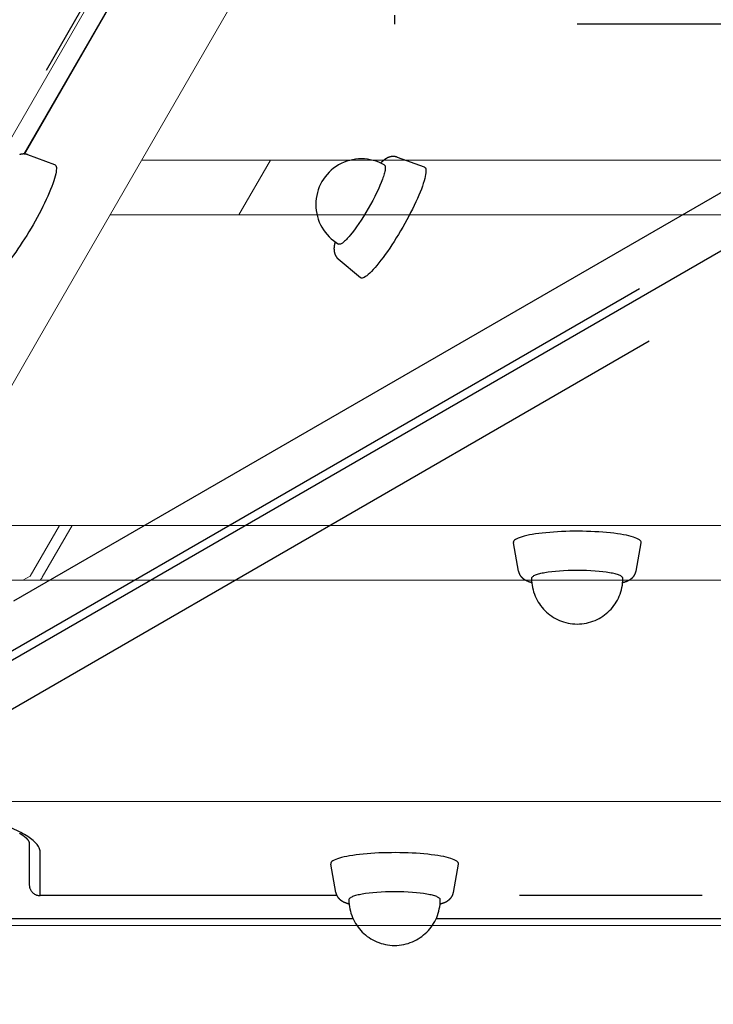
# Model space of a CAD drawing. Extents: x -9113 to 18915, y -1853 to 19230.
# Drawn here: x 7990 to 8180, y 9161 to 9431 of the extents above; entities that cross this region are included whole.
import ezdxf

# ---------------------------------------------------------------- set-up
doc = ezdxf.new("R2010")
doc.units = 0
doc.header["$MEASUREMENT"] = 0
doc.linetypes.add('MITTE', pattern=[2, 1.25, -0.25, 0.25, -0.25])
doc.layers.add('B', color=3, linetype='Continuous')
doc.layers.add('DACH', color=4, linetype='MITTE')
doc.styles.add('KATALOG', font='Pluto Sans Light.otf')
doc.dimstyles.new('KATALOG', dxfattribs={"dimscale": 200, "dimtxt": 1.75, "dimasz": 1, "dimexe": 0, "dimexo": 0, "dimgap": 0.3, "dimtad": 1, "dimlfac": 0.001, "dimzin": 0, "dimtxsty": 'KATALOG', "dimblk1": 'KATPFEIL', "dimblk2": 'KATPFEIL', "dimsah": 1, "dimcen": 1, "dimse1": 1, "dimse2": 1, "dimclrd": 256, "dimclre": 256, "dimclrt": 3, "dimadec": 0, "dimazin": 0, "dimtfac": 1, "dimtmove": 0, "dimatfit": 3, "dimldrblk": 'KATPFEIL', "dimfxl": 0, "dimtvp": 1, "dimtolj": 1, "dimtzin": 0, "dimarcsym": 0})

# ---------------------------------------------------------------- blocks, each defined once
blk = doc.blocks.new('KATPFEIL')
at = {"layer": 'B', "ltscale": 1000}
for p, q in [((0, -1), (0, 1)), ((-1, 0), (0, 0)), ((1, 0), (0, 0))]:
    blk.add_line(p, q, dxfattribs=at)
blk = doc.blocks.new('*D20')
at = {"layer": 'B', "lineweight": -2, "transparency": 16777216}
blk.add_line((18714.56, -52.26), (18714.56, 18830.4), dxfattribs=at)
at = {"layer": 'DEFPOINTS', "color": 0, "transparency": 16777216}
for p in [(9254.04, 19030.4), (18714.56, 19030.4), (7451, -252.26)]:
    blk.add_point(p, dxfattribs=at)
at = {"layer": 'B', "lineweight": -2, "transparency": 16777216, "xscale": 200, "yscale": 200, "zscale": 200}
for p, rotation in [((18714.56, 19030.4), 90), ((18714.56, -252.26), 270)]:
    blk.add_blockref('KATPFEIL', p, dxfattribs=dict(at, rotation=rotation))
at = {"layer": 'B', "color": 3, "transparency": 16777216, "insert": (18433.23, 9389.07), "char_height": 350, "attachment_point": 5, "rotation": 90, "style": 'KATALOG'}
blk.add_mtext('\\A1;19,28', dxfattribs=at)
blk = doc.blocks.new('*D21')
at = {"layer": 'B', "lineweight": -2, "transparency": 16777216}
blk.add_line((18114.56, 1446.97), (18114.56, 16880.08), dxfattribs=at)
at = {"layer": 'DEFPOINTS', "color": 0, "transparency": 16777216}
for p in [(9405.7, 17080.08), (18114.56, 17080.08), (7492.82, 1246.97)]:
    blk.add_point(p, dxfattribs=at)
at = {"layer": 'B', "lineweight": -2, "transparency": 16777216, "xscale": 200, "yscale": 200, "zscale": 200}
for p, rotation in [((18114.56, 17080.08), 90), ((18114.56, 1246.97), 270)]:
    blk.add_blockref('KATPFEIL', p, dxfattribs=dict(at, rotation=rotation))
at = {"layer": 'B', "color": 3, "transparency": 16777216, "insert": (17833.23, 9163.53), "char_height": 350, "attachment_point": 5, "rotation": 90, "style": 'KATALOG'}
blk.add_mtext('\\A1;15,83', dxfattribs=at)

msp = doc.modelspace()

# ---------------------------------------------------------------- hatches: boundary and pattern name
at = {"layer": 'B'}
h = msp.add_hatch(dxfattribs=at)
h.set_pattern_fill('ANSI31', color=256, scale=2000)
h.paths.add_polyline_path([(-6913.3, 8786.365, 0.2152504), (-8038.3, 8278.522, -0.0313422), (-7913.3, 8286.365), (-5444.126, 8286.365), (-5433.682, 8319.277), (-5421.943, 8354.492), (-5409.7, 8389.523), (-5396.954, 8424.367), (-5383.707, 8459.02), (-5369.96, 8493.48), (-5355.713, 8527.744), (-5340.968, 8561.809), (-5325.725, 8595.672), (-5309.984, 8629.328), (-5293.746, 8662.775), (-5277.012, 8696.01), (-5259.779, 8729.027), (-5242.05, 8761.825), (-5228.317, 8786.365)])
h.paths.add_polyline_path([(-5459.517, 5452.365), (-7913.3, 5452.365, -0.0313422), (-8038.3, 5460.209, 0.2152504), (-6913.3, 4952.365), (-5351.113, 4952.365, -0.067842)])
h.paths.add_polyline_path([(2303, 14577.741, -0.0309875), (2310.667, 14701.334, 0.2152884), (1803, 13576.037), (1803, 12007.741, -0.2134218), (2303, 13125.775)])
h.paths.add_polyline_path([(5397, 13576.49, 0.2152095), (4889.333, 14701.334, -0.0309875), (4897, 14577.741), (4897, 13125.775, -0.2134218), (5397, 12007.741)])
h.paths.add_polyline_path([(7621.256, 17622.183, -0.0291712), (7597.697, 17736.363, 0.2131545), (7402.382, 16528.711), (7908.915, 14622.155), (8271.668, 15194.813)])
h.paths.add_polyline_path([(10868.961, 17455.879, 0.2152109), (10087.454, 18411.005, -0.0310004), (10126.867, 18293.559), (10777.336, 15865.979, -0.2134218), (11549.667, 14915.451)])
h.paths.add_polyline_path([(15313.305, 10047), (14287.93, 10047, -0.0718503), (14344.842, 9547), (16314.556, 9547, -0.0309875), (16438.15, 9539.333, 0.2152095)])
h.paths.add_polyline_path([(16431.339, 6453), (15539.977, 6453, -0.0765103), (15649.221, 5991.097, 0.1550267)])

# ---------------------------------------------------------------- linework, layer by layer
at = {"color": 0, "linetype": 'Continuous', "lineweight": 0}
for points in [[(8190.047, 9748.812), (7966.148, 9361.008)], [(8219.492, 9731.812), (7995.593, 9344.008)], [(8023.59, 9392.5), (8562.05, 9392.5)], [(8058.808, 9392.5), (8050.148, 9377.5)], [(8570.71, 9377.5), (8014.93, 9377.5)], [(7982.542, 9321.404), (7995.593, 9344.008)], [(7965.855, 9292.5), (8619.785, 9292.5)], [(8001.073, 9292.5), (7993.092, 9278.677)], [(8004.537, 9292.5), (7996.36, 9278.337)], [(7993.092, 9278.677), (7991.054, 9277.5)], [(8628.445, 9277.5), (7957.195, 9277.5)], [(7966.82, 9217), (8042.82, 9217)], [(8068.921, 9217), (8042.82, 9217)], [(8068.921, 9217), (8516.719, 9217)], [(7966.82, 9183), (8042.82, 9183)], [(8042.82, 9183), (8068.921, 9183)], [(8068.921, 9183), (8516.719, 9183)]]:
    msp.add_lwpolyline(points, dxfattribs=at)
msp.add_lwpolyline([(7995.804, 9277.5, 0.0314347), (7996.36, 9278.337)], format="xyb", dxfattribs=at)
at = {"layer": 'DACH', "color": 3, "ltscale": 200}
for points in [[(8172.405, 9720.175), (7983.79, 9393.485)], [(7991.445, 9394.181), (8175.63, 9713.198)], [(7991.496, 9394.178), (8175.658, 9713.156)], [(7991.496, 9394.178), (8175.658, 9713.156)], [(8092.82, 9432.19), (8092.82, 9429.69)], [(8492.82, 9429.69), (8092.82, 9429.69)], [(8205.039, 9396.789), (7933.329, 9239.917)], [(8205.039, 9396.789), (7933.329, 9239.917)], [(7992.299, 9394.009), (7992.269, 9394.02), (7992.238, 9394.03), (7992.208, 9394.04), (7992.178, 9394.049), (7992.148, 9394.059), (7992.118, 9394.068), (7992.088, 9394.076), (7992.057, 9394.084), (7992.027, 9394.092), (7991.997, 9394.099), (7991.968, 9394.107), (7991.938, 9394.113), (7991.908, 9394.12), (7991.878, 9394.126), (7991.848, 9394.132), (7991.819, 9394.137), (7991.789, 9394.142), (7991.76, 9394.147), (7991.731, 9394.152), (7991.702, 9394.156), (7991.672, 9394.16), (7991.643, 9394.163), (7991.615, 9394.167), (7991.586, 9394.17), (7991.557, 9394.172), (7991.529, 9394.175), (7991.501, 9394.177), (7991.473, 9394.179), (7991.445, 9394.181), (7991.417, 9394.182), (7991.389, 9394.183), (7991.362, 9394.184), (7991.334, 9394.185), (7991.307, 9394.185), (7991.28, 9394.185), (7991.254, 9394.185), (7991.227, 9394.185), (7991.201, 9394.184), (7991.175, 9394.184), (7991.149, 9394.183), (7991.123, 9394.182), (7991.098, 9394.18), (7991.072, 9394.179), (7991.047, 9394.177), (7991.022, 9394.175), (7990.997, 9394.173), (7990.973, 9394.171), (7990.948, 9394.169), (7990.924, 9394.166), (7990.9, 9394.163), (7990.876, 9394.16), (7990.852, 9394.157), (7990.829, 9394.154), (7990.806, 9394.151), (7990.782, 9394.147), (7990.759, 9394.144), (7990.737, 9394.14), (7990.714, 9394.136), (7990.691, 9394.132), (7990.669, 9394.128), (7990.647, 9394.124), (7990.625, 9394.119), (7990.603, 9394.115), (7990.582, 9394.11), (7990.56, 9394.105), (7990.539, 9394.1), (7990.518, 9394.095), (7990.497, 9394.09), (7990.476, 9394.085), (7990.455, 9394.08), (7990.434, 9394.074), (7990.414, 9394.069), (7990.394, 9394.063), (7990.374, 9394.057), (7990.354, 9394.052), (7990.334, 9394.046), (7990.295, 9394.034), (7990.256, 9394.022), (7990.218, 9394.01), (7990.181, 9393.997)], [(7992.299, 9394.009), (7999.758, 9391.317)], [(8093.479, 9393.327), (8093.449, 9393.338), (8093.419, 9393.348), (8093.389, 9393.358), (8093.358, 9393.368), (8093.328, 9393.377), (8093.298, 9393.386), (8093.268, 9393.395), (8093.238, 9393.403), (8093.208, 9393.41), (8093.178, 9393.418), (8093.148, 9393.425), (8093.118, 9393.432), (8093.088, 9393.438), (8093.058, 9393.444), (8093.029, 9393.45), (8092.999, 9393.456), (8092.97, 9393.461), (8092.94, 9393.466), (8092.911, 9393.47), (8092.882, 9393.474), (8092.853, 9393.478), (8092.824, 9393.482), (8092.795, 9393.485), (8092.766, 9393.488), (8092.738, 9393.491), (8092.709, 9393.493), (8092.681, 9393.496), (8092.653, 9393.498), (8092.625, 9393.499), (8092.597, 9393.501), (8092.569, 9393.502), (8092.542, 9393.503), (8092.515, 9393.503), (8092.488, 9393.504), (8092.461, 9393.504), (8092.434, 9393.504), (8092.407, 9393.503), (8092.381, 9393.503), (8092.355, 9393.502), (8092.329, 9393.501), (8092.303, 9393.5), (8092.278, 9393.499), (8092.253, 9393.497), (8092.227, 9393.496), (8092.202, 9393.494), (8092.178, 9393.492), (8092.153, 9393.489), (8092.129, 9393.487), (8092.104, 9393.485), (8092.08, 9393.482), (8092.056, 9393.479), (8092.033, 9393.476), (8092.009, 9393.473), (8091.986, 9393.469), (8091.963, 9393.466), (8091.94, 9393.462), (8091.917, 9393.458), (8091.894, 9393.455), (8091.872, 9393.45), (8091.85, 9393.446), (8091.827, 9393.442), (8091.805, 9393.438), (8091.784, 9393.433), (8091.762, 9393.428), (8091.74, 9393.424), (8091.719, 9393.419), (8091.698, 9393.414), (8091.677, 9393.409), (8091.656, 9393.403), (8091.635, 9393.398), (8091.615, 9393.393), (8091.594, 9393.387), (8091.574, 9393.382), (8091.554, 9393.376), (8091.534, 9393.37), (8091.514, 9393.364), (8091.475, 9393.353), (8091.436, 9393.34), (8091.398, 9393.328), (8091.361, 9393.315), (8091.324, 9393.303), (8091.287, 9393.29), (8091.251, 9393.276), (8091.216, 9393.263), (8091.181, 9393.25), (8091.146, 9393.236), (8091.111, 9393.222), (8091.077, 9393.208), (8091.044, 9393.194), (8091.011, 9393.179), (8090.978, 9393.164), (8090.945, 9393.15), (8090.913, 9393.135), (8090.881, 9393.12), (8090.85, 9393.104), (8090.819, 9393.089), (8090.788, 9393.073), (8090.757, 9393.058), (8090.727, 9393.042), (8090.697, 9393.026), (8090.668, 9393.01), (8090.638, 9392.993), (8090.609, 9392.977), (8090.58, 9392.96), (8090.551, 9392.944), (8090.523, 9392.927), (8090.495, 9392.91), (8090.467, 9392.893), (8090.439, 9392.876), (8090.411, 9392.858), (8090.384, 9392.841), (8090.356, 9392.823), (8090.329, 9392.806), (8090.302, 9392.788), (8090.248, 9392.752), (8090.195, 9392.716), (8090.142, 9392.679), (8090.09, 9392.643), (8090.038, 9392.605), (8089.986, 9392.567), (8089.934, 9392.529), (8089.883, 9392.491), (8089.831, 9392.452), (8089.781, 9392.412), (8089.73, 9392.372), (8089.679, 9392.332), (8089.629, 9392.291), (8089.579, 9392.249), (8089.529, 9392.207), (8089.479, 9392.165), (8089.429, 9392.122), (8089.379, 9392.079), (8089.33, 9392.035), (8089.28, 9391.991), (8089.23, 9391.946), (8089.181, 9391.901), (8089.131, 9391.855), (8089.081, 9391.809), (8089.031, 9391.762), (8088.982, 9391.715)], [(8093.479, 9393.327), (8100.939, 9390.635)], [(7943.358, 9232.395), (8193.51, 9376.821)], [(8191.264, 9372.93), (7944.481, 9230.449)], [(7945.981, 9218.003), (8212.703, 9371.995)], [(7945.981, 9218.003), (8212.703, 9371.995)], [(8076.534, 9370.154), (8076.518, 9370.088), (8076.502, 9370.022), (8076.486, 9369.956), (8076.47, 9369.891), (8076.454, 9369.826), (8076.439, 9369.761), (8076.424, 9369.697), (8076.409, 9369.634), (8076.395, 9369.57), (8076.381, 9369.507), (8076.367, 9369.444), (8076.354, 9369.381), (8076.342, 9369.318), (8076.329, 9369.255), (8076.318, 9369.192), (8076.307, 9369.129), (8076.296, 9369.066), (8076.286, 9369.004), (8076.281, 9368.972), (8076.277, 9368.941), (8076.273, 9368.909), (8076.268, 9368.877), (8076.264, 9368.846), (8076.261, 9368.814), (8076.257, 9368.782), (8076.253, 9368.75), (8076.25, 9368.718), (8076.247, 9368.687), (8076.244, 9368.654), (8076.242, 9368.622), (8076.239, 9368.59), (8076.237, 9368.558), (8076.235, 9368.525), (8076.233, 9368.493), (8076.232, 9368.46), (8076.23, 9368.428), (8076.229, 9368.395), (8076.229, 9368.362), (8076.228, 9368.329), (8076.228, 9368.295), (8076.228, 9368.262), (8076.228, 9368.229), (8076.228, 9368.195), (8076.229, 9368.161), (8076.23, 9368.127), (8076.231, 9368.093), (8076.233, 9368.059), (8076.234, 9368.025), (8076.236, 9367.99), (8076.239, 9367.955), (8076.241, 9367.92), (8076.244, 9367.885), (8076.248, 9367.85), (8076.251, 9367.814), (8076.255, 9367.779), (8076.259, 9367.743), (8076.264, 9367.707), (8076.268, 9367.67), (8076.274, 9367.634), (8076.279, 9367.597), (8076.285, 9367.56), (8076.291, 9367.523), (8076.297, 9367.485), (8076.304, 9367.448), (8076.311, 9367.41), (8076.319, 9367.371), (8076.327, 9367.333), (8076.335, 9367.294), (8076.344, 9367.255), (8076.352, 9367.216), (8076.362, 9367.176), (8076.371, 9367.137), (8076.382, 9367.097), (8076.387, 9367.076), (8076.392, 9367.056), (8076.398, 9367.036), (8076.403, 9367.015), (8076.409, 9366.995), (8076.415, 9366.974), (8076.421, 9366.953), (8076.427, 9366.933), (8076.434, 9366.912), (8076.44, 9366.891), (8076.447, 9366.87), (8076.454, 9366.848), (8076.461, 9366.827), (8076.469, 9366.806), (8076.476, 9366.784), (8076.484, 9366.763), (8076.492, 9366.741), (8076.5, 9366.719), (8076.508, 9366.698), (8076.517, 9366.676), (8076.525, 9366.654), (8076.534, 9366.632), (8076.544, 9366.61), (8076.553, 9366.588), (8076.563, 9366.565), (8076.573, 9366.543), (8076.583, 9366.521), (8076.593, 9366.498), (8076.604, 9366.476), (8076.614, 9366.453), (8076.626, 9366.431), (8076.637, 9366.408), (8076.648, 9366.385), (8076.66, 9366.362), (8076.672, 9366.339), (8076.685, 9366.316), (8076.698, 9366.293), (8076.711, 9366.27), (8076.724, 9366.247), (8076.737, 9366.224), (8076.751, 9366.2), (8076.766, 9366.177), (8076.78, 9366.154), (8076.795, 9366.13), (8076.81, 9366.107), (8076.825, 9366.083), (8076.841, 9366.06), (8076.857, 9366.037), (8076.874, 9366.013), (8076.89, 9365.99), (8076.907, 9365.967), (8076.925, 9365.943), (8076.942, 9365.92), (8076.96, 9365.897), (8076.978, 9365.874), (8076.997, 9365.851), (8077.016, 9365.828), (8077.035, 9365.805), (8077.055, 9365.782), (8077.074, 9365.759), (8077.094, 9365.736), (8077.115, 9365.714), (8077.136, 9365.691), (8077.157, 9365.669), (8077.178, 9365.647), (8077.2, 9365.624), (8077.222, 9365.602), (8077.245, 9365.581), (8077.267, 9365.559), (8077.29, 9365.537), (8077.314, 9365.516), (8077.338, 9365.495), (8077.362, 9365.474), (8077.386, 9365.453)], [(8077.386, 9365.453), (8083.447, 9360.339)], [(8126.727, 9279.992), (8125.328, 9287.798)], [(8158.913, 9279.992), (8160.312, 9287.798)], [(8126.727, 9279.992), (8126.733, 9279.961), (8126.739, 9279.929), (8126.745, 9279.898), (8126.752, 9279.867), (8126.759, 9279.837), (8126.767, 9279.806), (8126.774, 9279.776), (8126.782, 9279.746), (8126.79, 9279.716), (8126.799, 9279.686), (8126.808, 9279.657), (8126.817, 9279.627), (8126.826, 9279.598), (8126.836, 9279.569), (8126.846, 9279.541), (8126.856, 9279.513), (8126.866, 9279.484), (8126.877, 9279.457), (8126.887, 9279.429), (8126.898, 9279.402), (8126.909, 9279.374), (8126.921, 9279.348), (8126.932, 9279.321), (8126.944, 9279.295), (8126.956, 9279.268), (8126.968, 9279.243), (8126.98, 9279.217), (8126.992, 9279.192), (8127.005, 9279.167), (8127.018, 9279.142), (8127.031, 9279.117), (8127.044, 9279.093), (8127.057, 9279.069), (8127.07, 9279.045), (8127.083, 9279.022), (8127.097, 9278.999), (8127.11, 9278.976), (8127.124, 9278.954), (8127.137, 9278.931), (8127.151, 9278.909), (8127.165, 9278.888), (8127.179, 9278.866), (8127.193, 9278.845), (8127.207, 9278.824), (8127.221, 9278.803), (8127.235, 9278.783), (8127.249, 9278.763), (8127.264, 9278.743), (8127.278, 9278.723), (8127.292, 9278.704), (8127.307, 9278.684), (8127.321, 9278.665), (8127.336, 9278.647), (8127.35, 9278.628), (8127.365, 9278.61), (8127.38, 9278.592), (8127.394, 9278.574), (8127.409, 9278.556), (8127.424, 9278.539), (8127.439, 9278.521), (8127.453, 9278.504), (8127.468, 9278.488), (8127.483, 9278.471), (8127.498, 9278.455), (8127.513, 9278.438), (8127.528, 9278.422), (8127.543, 9278.406), (8127.558, 9278.391), (8127.573, 9278.375), (8127.587, 9278.36), (8127.602, 9278.345), (8127.617, 9278.33), (8127.632, 9278.315), (8127.647, 9278.301), (8127.662, 9278.286), (8127.677, 9278.272), (8127.707, 9278.244), (8127.737, 9278.217), (8127.767, 9278.19), (8127.796, 9278.164), (8127.826, 9278.138), (8127.855, 9278.113), (8127.885, 9278.088), (8127.914, 9278.064), (8127.943, 9278.041), (8127.973, 9278.017), (8128.002, 9277.994), (8128.031, 9277.972), (8128.06, 9277.95), (8128.089, 9277.929), (8128.119, 9277.907), (8128.148, 9277.887), (8128.177, 9277.866), (8128.206, 9277.846), (8128.234, 9277.827), (8128.263, 9277.807), (8128.292, 9277.789), (8128.321, 9277.77), (8128.35, 9277.752), (8128.379, 9277.734), (8128.408, 9277.716), (8128.437, 9277.699), (8128.465, 9277.682), (8128.494, 9277.665), (8128.523, 9277.648), (8128.552, 9277.632), (8128.581, 9277.616), (8128.609, 9277.6), (8128.638, 9277.585), (8128.667, 9277.57), (8128.696, 9277.555), (8128.725, 9277.54), (8128.754, 9277.525), (8128.782, 9277.51), (8128.84, 9277.482), (8128.898, 9277.454), (8128.956, 9277.426), (8129.015, 9277.399), (8129.073, 9277.373), (8129.132, 9277.347), (8129.191, 9277.321), (8129.25, 9277.296), (8129.309, 9277.271), (8129.369, 9277.247), (8129.429, 9277.223), (8129.489, 9277.199), (8129.55, 9277.176), (8129.611, 9277.154), (8129.672, 9277.131), (8129.734, 9277.109), (8129.796, 9277.087), (8129.858, 9277.066), (8129.921, 9277.045), (8129.984, 9277.024), (8130.048, 9277.003), (8130.112, 9276.983), (8130.176, 9276.963), (8130.241, 9276.943), (8130.306, 9276.923), (8130.372, 9276.904)], [(8155.268, 9276.904), (8155.334, 9276.923), (8155.399, 9276.942), (8155.464, 9276.961), (8155.528, 9276.98), (8155.592, 9276.999), (8155.656, 9277.018), (8155.719, 9277.037), (8155.781, 9277.056), (8155.843, 9277.076), (8155.905, 9277.095), (8155.967, 9277.115), (8156.028, 9277.135), (8156.089, 9277.155), (8156.149, 9277.176), (8156.209, 9277.198), (8156.269, 9277.219), (8156.329, 9277.242), (8156.388, 9277.265), (8156.418, 9277.276), (8156.448, 9277.288), (8156.477, 9277.3), (8156.507, 9277.312), (8156.536, 9277.325), (8156.565, 9277.337), (8156.595, 9277.35), (8156.624, 9277.363), (8156.653, 9277.376), (8156.682, 9277.389), (8156.712, 9277.403), (8156.741, 9277.417), (8156.77, 9277.431), (8156.799, 9277.445), (8156.828, 9277.459), (8156.857, 9277.474), (8156.886, 9277.489), (8156.915, 9277.504), (8156.944, 9277.52), (8156.973, 9277.536), (8157.002, 9277.552), (8157.031, 9277.568), (8157.06, 9277.585), (8157.089, 9277.601), (8157.118, 9277.619), (8157.146, 9277.636), (8157.175, 9277.654), (8157.204, 9277.672), (8157.233, 9277.69), (8157.262, 9277.709), (8157.291, 9277.728), (8157.32, 9277.748), (8157.349, 9277.767), (8157.378, 9277.788), (8157.407, 9277.808), (8157.436, 9277.829), (8157.465, 9277.85), (8157.494, 9277.872), (8157.523, 9277.894), (8157.552, 9277.916), (8157.581, 9277.939), (8157.61, 9277.962), (8157.639, 9277.985), (8157.668, 9278.009), (8157.697, 9278.033), (8157.727, 9278.058), (8157.756, 9278.083), (8157.785, 9278.109), (8157.815, 9278.135), (8157.844, 9278.161), (8157.874, 9278.188), (8157.903, 9278.216), (8157.933, 9278.244), (8157.962, 9278.272), (8157.992, 9278.301), (8158.007, 9278.315), (8158.022, 9278.33), (8158.037, 9278.345), (8158.052, 9278.36), (8158.067, 9278.375), (8158.082, 9278.391), (8158.096, 9278.406), (8158.111, 9278.422), (8158.126, 9278.438), (8158.141, 9278.455), (8158.156, 9278.471), (8158.171, 9278.488), (8158.186, 9278.504), (8158.201, 9278.521), (8158.215, 9278.539), (8158.23, 9278.556), (8158.245, 9278.574), (8158.26, 9278.592), (8158.274, 9278.61), (8158.289, 9278.628), (8158.304, 9278.647), (8158.318, 9278.665), (8158.333, 9278.684), (8158.347, 9278.704), (8158.362, 9278.723), (8158.376, 9278.743), (8158.39, 9278.763), (8158.405, 9278.783), (8158.419, 9278.803), (8158.433, 9278.824), (8158.447, 9278.845), (8158.461, 9278.866), (8158.475, 9278.888), (8158.489, 9278.909), (8158.503, 9278.931), (8158.516, 9278.954), (8158.53, 9278.976), (8158.543, 9278.999), (8158.557, 9279.022), (8158.57, 9279.045), (8158.583, 9279.069), (8158.596, 9279.093), (8158.609, 9279.117), (8158.622, 9279.142), (8158.635, 9279.167), (8158.648, 9279.192), (8158.66, 9279.217), (8158.672, 9279.243), (8158.684, 9279.268), (8158.696, 9279.295), (8158.708, 9279.321), (8158.719, 9279.348), (8158.731, 9279.374), (8158.742, 9279.402), (8158.753, 9279.429), (8158.764, 9279.457), (8158.774, 9279.484), (8158.784, 9279.513), (8158.794, 9279.541), (8158.804, 9279.569), (8158.814, 9279.598), (8158.823, 9279.627), (8158.832, 9279.657), (8158.841, 9279.686), (8158.85, 9279.716), (8158.858, 9279.746), (8158.866, 9279.776), (8158.873, 9279.806), (8158.881, 9279.837), (8158.888, 9279.867), (8158.895, 9279.898), (8158.901, 9279.929), (8158.907, 9279.961), (8158.913, 9279.992)], [(7992.82, 9205.836), (7992.82, 9205.836), (7992.82, 9205.837), (7992.82, 9205.838), (7992.82, 9205.84), (7992.82, 9205.841), (7992.82, 9205.843), (7992.819, 9205.845), (7992.819, 9205.847), (7992.819, 9205.85), (7992.818, 9205.853), (7992.818, 9205.856), (7992.817, 9205.859), (7992.817, 9205.862), (7992.816, 9205.866), (7992.815, 9205.87), (7992.814, 9205.874), (7992.813, 9205.878), (7992.812, 9205.883), (7992.811, 9205.888), (7992.809, 9205.893), (7992.808, 9205.898), (7992.806, 9205.903), (7992.805, 9205.909), (7992.803, 9205.915), (7992.801, 9205.921), (7992.798, 9205.928), (7992.796, 9205.934), (7992.794, 9205.941), (7992.791, 9205.949), (7992.788, 9205.956), (7992.785, 9205.964), (7992.782, 9205.971), (7992.778, 9205.98), (7992.774, 9205.988), (7992.771, 9205.997), (7992.767, 9206.005), (7992.762, 9206.014), (7992.758, 9206.024), (7992.753, 9206.033), (7992.748, 9206.043), (7992.743, 9206.053), (7992.737, 9206.063), (7992.732, 9206.074), (7992.726, 9206.085), (7992.719, 9206.096), (7992.713, 9206.107), (7992.706, 9206.118), (7992.699, 9206.13), (7992.692, 9206.142), (7992.684, 9206.154), (7992.676, 9206.167), (7992.668, 9206.179), (7992.66, 9206.192), (7992.651, 9206.205), (7992.642, 9206.219), (7992.632, 9206.232), (7992.622, 9206.246), (7992.612, 9206.26), (7992.602, 9206.275), (7992.591, 9206.29), (7992.58, 9206.304), (7992.574, 9206.312), (7992.568, 9206.32), (7992.562, 9206.327), (7992.556, 9206.335), (7992.55, 9206.343), (7992.544, 9206.351), (7992.538, 9206.358), (7992.531, 9206.366), (7992.525, 9206.374), (7992.518, 9206.383), (7992.512, 9206.391), (7992.505, 9206.399), (7992.498, 9206.407), (7992.491, 9206.416), (7992.484, 9206.424), (7992.477, 9206.432), (7992.47, 9206.441), (7992.462, 9206.449), (7992.455, 9206.458), (7992.447, 9206.467), (7992.44, 9206.476), (7992.432, 9206.484), (7992.424, 9206.493), (7992.416, 9206.502), (7992.408, 9206.511), (7992.4, 9206.52), (7992.392, 9206.53), (7992.383, 9206.539), (7992.375, 9206.548), (7992.366, 9206.557), (7992.358, 9206.567), (7992.349, 9206.576), (7992.34, 9206.586), (7992.331, 9206.595), (7992.322, 9206.605), (7992.312, 9206.615), (7992.303, 9206.624), (7992.293, 9206.634), (7992.284, 9206.644), (7992.274, 9206.654), (7992.264, 9206.664), (7992.254, 9206.674), (7992.244, 9206.684), (7992.234, 9206.695), (7992.224, 9206.705), (7992.213, 9206.715), (7992.202, 9206.726), (7992.192, 9206.736), (7992.181, 9206.747), (7992.17, 9206.757), (7992.159, 9206.768), (7992.148, 9206.779), (7992.136, 9206.789), (7992.125, 9206.8), (7992.113, 9206.811), (7992.102, 9206.822), (7992.09, 9206.833), (7992.078, 9206.844), (7992.066, 9206.855), (7992.054, 9206.867), (7992.041, 9206.878), (7992.029, 9206.889), (7992.016, 9206.901), (7992.003, 9206.912), (7991.991, 9206.924), (7991.978, 9206.935), (7991.964, 9206.947), (7991.951, 9206.959), (7991.938, 9206.971), (7991.924, 9206.982), (7991.91, 9206.994), (7991.897, 9207.006), (7991.883, 9207.018), (7991.868, 9207.031), (7991.854, 9207.043), (7991.84, 9207.055), (7991.825, 9207.067), (7991.811, 9207.08), (7991.796, 9207.092), (7991.781, 9207.105), (7991.766, 9207.117), (7991.75, 9207.13), (7991.735, 9207.143), (7991.719, 9207.155), (7991.704, 9207.168), (7991.688, 9207.181), (7991.672, 9207.194), (7991.656, 9207.207), (7991.64, 9207.219), (7991.624, 9207.232), (7991.607, 9207.245), (7991.591, 9207.258), (7991.574, 9207.271), (7991.557, 9207.284), (7991.54, 9207.297), (7991.523, 9207.31), (7991.506, 9207.324), (7991.489, 9207.337), (7991.472, 9207.35), (7991.454, 9207.363), (7991.436, 9207.376), (7991.419, 9207.39), (7991.401, 9207.403), (7991.383, 9207.416), (7991.365, 9207.429), (7991.346, 9207.443), (7991.328, 9207.456), (7991.31, 9207.47), (7991.291, 9207.483), (7991.272, 9207.497), (7991.253, 9207.51), (7991.235, 9207.524), (7991.215, 9207.537), (7991.196, 9207.551), (7991.177, 9207.564), (7991.157, 9207.578), (7991.138, 9207.591), (7991.118, 9207.605), (7991.098, 9207.619), (7991.078, 9207.633), (7991.058, 9207.646), (7991.038, 9207.66), (7991.018, 9207.674), (7990.998, 9207.688), (7990.977, 9207.701), (7990.956, 9207.715), (7990.936, 9207.729), (7990.915, 9207.743), (7990.894, 9207.757), (7990.873, 9207.771), (7990.851, 9207.785), (7990.83, 9207.799), (7990.808, 9207.813), (7990.787, 9207.827), (7990.765, 9207.841), (7990.743, 9207.855), (7990.721, 9207.869), (7990.699, 9207.883), (7990.677, 9207.897), (7990.655, 9207.911), (7990.632, 9207.926), (7990.61, 9207.94), (7990.587, 9207.954), (7990.564, 9207.968), (7990.541, 9207.982), (7990.518, 9207.997), (7990.495, 9208.011), (7990.472, 9208.025), (7990.449, 9208.04), (7990.425, 9208.054), (7990.402, 9208.068), (7990.378, 9208.083), (7990.354, 9208.097), (7990.33, 9208.112), (7990.306, 9208.126), (7990.282, 9208.14), (7990.257, 9208.155), (7990.233, 9208.169), (7990.208, 9208.184), (7990.184, 9208.198)], [(7992.82, 9205.836), (7992.82, 9194.201)], [(7995.82, 9191.247), (7995.82, 9202.881)], [(7995.82, 9191.247), (7995.82, 9202.881)], [(8076.727, 9192.027), (8075.328, 9199.833)], [(8108.913, 9192.027), (8110.312, 9199.833)], [(8076.727, 9192.027), (8076.733, 9191.995), (8076.739, 9191.964), (8076.745, 9191.933), (8076.752, 9191.902), (8076.759, 9191.871), (8076.767, 9191.841), (8076.774, 9191.81), (8076.782, 9191.78), (8076.79, 9191.75), (8076.799, 9191.72), (8076.808, 9191.691), (8076.817, 9191.662), (8076.826, 9191.633), (8076.836, 9191.604), (8076.846, 9191.575), (8076.856, 9191.547), (8076.866, 9191.519), (8076.877, 9191.491), (8076.887, 9191.463), (8076.898, 9191.436), (8076.909, 9191.409), (8076.921, 9191.382), (8076.932, 9191.355), (8076.944, 9191.329), (8076.956, 9191.303), (8076.968, 9191.277), (8076.98, 9191.251), (8076.992, 9191.226), (8077.005, 9191.201), (8077.018, 9191.176), (8077.031, 9191.152), (8077.044, 9191.127), (8077.057, 9191.104), (8077.07, 9191.08), (8077.083, 9191.056), (8077.097, 9191.033), (8077.11, 9191.011), (8077.124, 9190.988), (8077.137, 9190.966), (8077.151, 9190.944), (8077.165, 9190.922), (8077.179, 9190.901), (8077.193, 9190.879), (8077.207, 9190.859), (8077.221, 9190.838), (8077.235, 9190.817), (8077.249, 9190.797), (8077.264, 9190.777), (8077.278, 9190.758), (8077.292, 9190.738), (8077.307, 9190.719), (8077.321, 9190.7), (8077.336, 9190.681), (8077.35, 9190.663), (8077.365, 9190.644), (8077.38, 9190.626), (8077.394, 9190.608), (8077.409, 9190.591), (8077.424, 9190.573), (8077.439, 9190.556), (8077.453, 9190.539), (8077.468, 9190.522), (8077.483, 9190.505), (8077.498, 9190.489), (8077.513, 9190.473), (8077.528, 9190.457), (8077.543, 9190.441), (8077.558, 9190.425), (8077.573, 9190.41), (8077.587, 9190.395), (8077.602, 9190.379), (8077.617, 9190.365), (8077.632, 9190.35), (8077.647, 9190.335), (8077.662, 9190.321), (8077.677, 9190.307), (8077.707, 9190.279), (8077.737, 9190.251), (8077.767, 9190.224), (8077.796, 9190.198), (8077.826, 9190.173), (8077.855, 9190.148), (8077.885, 9190.123), (8077.914, 9190.099), (8077.943, 9190.075), (8077.973, 9190.052), (8078.002, 9190.029), (8078.031, 9190.007), (8078.06, 9189.985), (8078.089, 9189.963), (8078.119, 9189.942), (8078.148, 9189.921), (8078.177, 9189.901), (8078.206, 9189.881), (8078.234, 9189.861), (8078.263, 9189.842), (8078.292, 9189.823), (8078.321, 9189.804), (8078.35, 9189.786), (8078.379, 9189.768), (8078.408, 9189.751), (8078.437, 9189.733), (8078.465, 9189.716), (8078.494, 9189.699), (8078.523, 9189.683), (8078.552, 9189.667), (8078.581, 9189.651), (8078.609, 9189.635), (8078.638, 9189.619), (8078.667, 9189.604), (8078.696, 9189.589), (8078.725, 9189.574), (8078.754, 9189.559), (8078.782, 9189.545), (8078.84, 9189.516), (8078.898, 9189.488), (8078.956, 9189.461), (8079.015, 9189.434), (8079.073, 9189.407), (8079.132, 9189.381), (8079.191, 9189.356), (8079.25, 9189.33), (8079.309, 9189.306), (8079.369, 9189.281), (8079.429, 9189.257), (8079.489, 9189.234), (8079.55, 9189.211), (8079.611, 9189.188), (8079.672, 9189.166), (8079.734, 9189.144), (8079.796, 9189.122), (8079.858, 9189.1), (8079.921, 9189.079), (8079.984, 9189.058), (8080.048, 9189.038), (8080.112, 9189.017), (8080.176, 9188.997), (8080.241, 9188.977), (8080.306, 9188.958), (8080.372, 9188.938)], [(8105.268, 9188.938), (8105.334, 9188.957), (8105.399, 9188.977), (8105.464, 9188.996), (8105.528, 9189.015), (8105.592, 9189.034), (8105.656, 9189.053), (8105.719, 9189.072), (8105.781, 9189.091), (8105.843, 9189.11), (8105.905, 9189.13), (8105.967, 9189.149), (8106.028, 9189.169), (8106.089, 9189.19), (8106.149, 9189.211), (8106.209, 9189.232), (8106.269, 9189.254), (8106.329, 9189.276), (8106.388, 9189.299), (8106.418, 9189.311), (8106.448, 9189.323), (8106.477, 9189.335), (8106.507, 9189.347), (8106.536, 9189.359), (8106.565, 9189.372), (8106.595, 9189.384), (8106.624, 9189.397), (8106.653, 9189.41), (8106.682, 9189.424), (8106.712, 9189.437), (8106.741, 9189.451), (8106.77, 9189.465), (8106.799, 9189.479), (8106.828, 9189.494), (8106.857, 9189.509), (8106.886, 9189.524), (8106.915, 9189.539), (8106.944, 9189.554), (8106.973, 9189.57), (8107.002, 9189.586), (8107.031, 9189.602), (8107.06, 9189.619), (8107.089, 9189.636), (8107.118, 9189.653), (8107.146, 9189.671), (8107.175, 9189.688), (8107.204, 9189.706), (8107.233, 9189.725), (8107.262, 9189.744), (8107.291, 9189.763), (8107.32, 9189.782), (8107.349, 9189.802), (8107.378, 9189.822), (8107.407, 9189.842), (8107.436, 9189.863), (8107.465, 9189.884), (8107.494, 9189.906), (8107.523, 9189.928), (8107.552, 9189.95), (8107.581, 9189.973), (8107.61, 9189.996), (8107.639, 9190.02), (8107.668, 9190.044), (8107.697, 9190.068), (8107.727, 9190.093), (8107.756, 9190.118), (8107.785, 9190.143), (8107.815, 9190.169), (8107.844, 9190.196), (8107.874, 9190.223), (8107.903, 9190.25), (8107.933, 9190.278), (8107.962, 9190.306), (8107.992, 9190.335), (8108.007, 9190.35), (8108.022, 9190.365), (8108.037, 9190.379), (8108.052, 9190.395), (8108.067, 9190.41), (8108.082, 9190.425), (8108.096, 9190.441), (8108.111, 9190.457), (8108.126, 9190.473), (8108.141, 9190.489), (8108.156, 9190.505), (8108.171, 9190.522), (8108.186, 9190.539), (8108.201, 9190.556), (8108.215, 9190.573), (8108.23, 9190.591), (8108.245, 9190.608), (8108.26, 9190.626), (8108.274, 9190.644), (8108.289, 9190.663), (8108.304, 9190.681), (8108.318, 9190.7), (8108.333, 9190.719), (8108.347, 9190.738), (8108.362, 9190.758), (8108.376, 9190.777), (8108.39, 9190.797), (8108.405, 9190.817), (8108.419, 9190.838), (8108.433, 9190.859), (8108.447, 9190.879), (8108.461, 9190.901), (8108.475, 9190.922), (8108.489, 9190.944), (8108.503, 9190.966), (8108.516, 9190.988), (8108.53, 9191.011), (8108.543, 9191.033), (8108.557, 9191.057), (8108.57, 9191.08), (8108.583, 9191.104), (8108.596, 9191.128), (8108.609, 9191.152), (8108.622, 9191.176), (8108.635, 9191.201), (8108.648, 9191.226), (8108.66, 9191.251), (8108.672, 9191.277), (8108.684, 9191.303), (8108.696, 9191.329), (8108.708, 9191.355), (8108.719, 9191.382), (8108.731, 9191.409), (8108.742, 9191.436), (8108.753, 9191.463), (8108.764, 9191.491), (8108.774, 9191.519), (8108.784, 9191.547), (8108.794, 9191.575), (8108.804, 9191.604), (8108.814, 9191.633), (8108.823, 9191.662), (8108.832, 9191.691), (8108.841, 9191.721), (8108.85, 9191.75), (8108.858, 9191.78), (8108.866, 9191.81), (8108.873, 9191.841), (8108.881, 9191.871), (8108.888, 9191.902), (8108.895, 9191.933), (8108.901, 9191.964), (8108.907, 9191.995), (8108.913, 9192.027)], [(8076.982, 9191.247), (7995.82, 9191.247)], [(8076.982, 9191.247), (7995.82, 9191.247)], [(8077.005, 9191.201), (7995.82, 9191.201)], [(8477.005, 9191.201), (8108.635, 9191.201)], [(8476.982, 9191.247), (8108.658, 9191.247)], [(8476.982, 9191.247), (8108.658, 9191.247)], [(7955.558, 9184.92), (8081.434, 9184.92)], [(8104.206, 9184.92), (8481.434, 9184.92)]]:
    msp.add_lwpolyline(points, dxfattribs=at)
for points in [[(8089.996, 9391.189, 1), (8077.496, 9369.539)], [(8130.32, 9278.045, 1), (8155.32, 9278.045)], [(7992.82, 9194.201, 0.4142136), (7995.82, 9191.201)], [(8080.32, 9190.079, 1), (8105.32, 9190.079)]]:
    msp.add_lwpolyline(points, format="xyb", dxfattribs=at)
at = {"layer": 'DACH', "color": 3, "ltscale": 200, "extrusion": (0, 0, -1)}
for centre, major_axis, start_param, end_param in [((7991.094, 9376.121), (8.75, 15.155), -0.0310962, 3.1415927), ((8092.275, 9375.44), (8.75, 15.155), -0.0310962, 3.1415927), ((8083.746, 9380.364), (6.25, 10.825), 0, 1.5707963), ((8083.746, 9380.364), (-6.25, -10.825), -1.5707963, 0), ((8092.275, 9375.44), (-8.75, -15.155), 0, 0.0310962)]:
    msp.add_ellipse(centre, major_axis=major_axis, ratio=0.1736482, start_param=start_param, end_param=end_param, dxfattribs=at)
at = {"layer": 'DACH', "color": 3, "ltscale": 200}
for centre, major_axis, start_param, end_param in [((8142.82, 9287.893), (17.5, 0), -0.0310962, 3.1415927), ((8142.82, 9287.893), (-17.5, 0), 0, 0.0310962), ((8142.82, 9278.045), (-12.5, 0), -1.5707963, 0), ((8142.82, 9278.045), (12.5, 0), 0, 1.5707963), ((7894.82, 9202.881), (101, 0), 0, 1.0396234), ((7894.82, 9202.881), (101, 0), 0, 1.0396234), ((8092.82, 9199.927), (17.5, 0), -0.0310962, 3.1415927), ((8092.82, 9199.927), (-17.5, 0), 0, 0.0310962), ((8092.82, 9190.079), (-12.5, 0), -1.5707963, 0), ((8092.82, 9190.079), (12.5, 0), 0, 1.5707963)]:
    msp.add_ellipse(centre, major_axis=major_axis, ratio=0.1736482, start_param=start_param, end_param=end_param, dxfattribs=at)

# ---------------------------------------------------------------- dimensions: what is measured, and where the dimension line sits
at = {"layer": 'B'}
for base, p1, p2, picture, middle in [((18714.556, 19030.397), (7450.996, -252.26), (9254.042, 19030.397), '*D20', (18433.233, 9389.069)), ((18114.556, 17080.084), (7492.82, 1246.974), (9405.702, 17080.084), '*D21', (17833.233, 9163.529))]:
    dim = msp.add_linear_dim(base=base, p1=p1, p2=p2, angle=90, dimstyle='KATALOG', dxfattribs=at)
    dim.commit()
    dim.dimension.update_dxf_attribs({"geometry": picture, "text_midpoint": middle})

doc.saveas('drawing.dxf')
